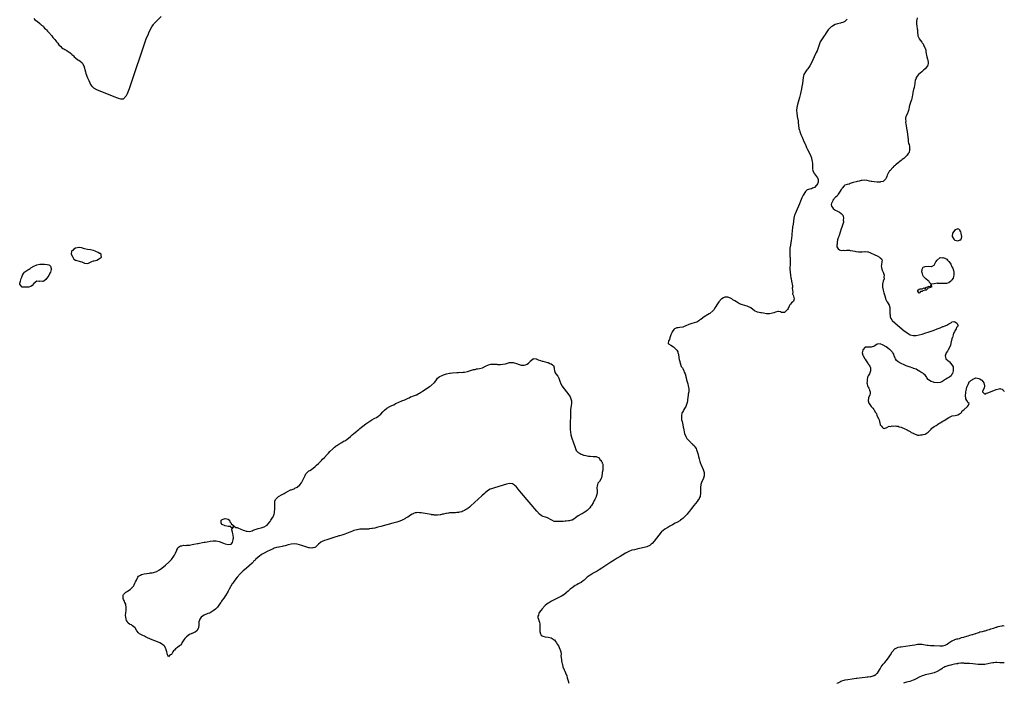
# Model space of a CAD drawing. Units: inches. Extents: x 2622000 to 2625000, y 1500000 to 1503000.
# Drawn here: x 2624342 to 2625000, y 1500000 to 1500444 of the extents above; entities that cross this region are included whole.
import ezdxf

# ---------------------------------------------------------------- set-up
doc = ezdxf.new("R2010")
doc.units = ezdxf.units.IN
doc.header["$MEASUREMENT"] = 0
doc.layers.add('LD26221500_10ft', color=110, linetype='Continuous')

msp = doc.modelspace()

# ---------------------------------------------------------------- linework, layer by layer
at = {"layer": 'LD26221500_10ft'}
for points, elevation in [([(2624351, 1500444.54), (2624351.67, 1500443.67), (2624352.9, 1500443), (2624353.26, 1500442.74), (2624355, 1500441.3), (2624355.32, 1500441), (2624356.07, 1500440.07), (2624357, 1500439.56), (2624357.24, 1500439.24), (2624357.52, 1500439), (2624358.16, 1500438.16), (2624359, 1500437.52), (2624359.44, 1500437), (2624360.1, 1500436.1), (2624361, 1500435.27), (2624363, 1500432.9), (2624363.82, 1500431.82), (2624365, 1500430.46), (2624365.64, 1500429.64), (2624366.16, 1500429), (2624366.52, 1500428.52), (2624367, 1500427.99), (2624367.79, 1500427), (2624369, 1500425.79), (2624369.82, 1500425), (2624370.46, 1500424.46), (2624371, 1500424.2), (2624371.72, 1500423.72), (2624373, 1500423.12), (2624374.3, 1500422.3), (2624375, 1500421.92), (2624376.14, 1500421), (2624376.51, 1500420.51), (2624377, 1500420.07), (2624377.49, 1500419.49), (2624378.04, 1500419), (2624379, 1500418.09), (2624380.51, 1500417), (2624380.77, 1500416.77), (2624381, 1500416.64), (2624381.96, 1500415.96), (2624383, 1500415.16), (2624383.1, 1500415.1), (2624383.2, 1500415), (2624383.45, 1500414.55), (2624384.42, 1500413), (2624385.5, 1500409), (2624385.85, 1500407.85), (2624386.92, 1500404.92), (2624387.49, 1500403.49), (2624387.71, 1500403), (2624388.38, 1500401.62), (2624388.76, 1500400.76), (2624389, 1500400.37), (2624389.58, 1500399.58), (2624390.18, 1500399), (2624390.57, 1500398.57), (2624391, 1500398.23), (2624393, 1500397.17), (2624404.49, 1500392.49), (2624407, 1500391.48), (2624407.38, 1500391.38), (2624409, 1500390.84), (2624411, 1500390.94), (2624413, 1500393.03), (2624413.62, 1500394.38), (2624415, 1500397.74), (2624416.79, 1500403), (2624424.78, 1500427), (2624425.46, 1500429), (2624426.22, 1500431), (2624427.67, 1500434.33), (2624427.93, 1500435), (2624428.74, 1500437), (2624429.82, 1500439), (2624431, 1500440.56), (2624431.35, 1500441), (2624432.14, 1500441.86), (2624433.24, 1500443), (2624436.15, 1500445.85)], 7870), ([(2624941.82, 1500445), (2624941.42, 1500443.42), (2624941.35, 1500443), (2624941.35, 1500442.65), (2624941.31, 1500441), (2624941.53, 1500439.53), (2624941.76, 1500437.76), (2624941.84, 1500437), (2624941.94, 1500435.94), (2624941.98, 1500435), (2624942.1, 1500433.9), (2624942.26, 1500433), (2624942.5, 1500432.5), (2624943, 1500431.26), (2624943.12, 1500431), (2624944.78, 1500428.78), (2624945, 1500428.38), (2624945.63, 1500427.63), (2624946.01, 1500427), (2624946.92, 1500425), (2624947, 1500424.7), (2624947.42, 1500423.42), (2624947.5, 1500423), (2624947.56, 1500422.44), (2624947.83, 1500421), (2624948.07, 1500420.07), (2624948.22, 1500419), (2624948.7, 1500417.3), (2624948.79, 1500417), (2624949.17, 1500415), (2624948.81, 1500413.19), (2624948.74, 1500413), (2624947.1, 1500411), (2624947, 1500410.9), (2624945.95, 1500410.05), (2624945, 1500409.19), (2624944.75, 1500409), (2624942.67, 1500407), (2624941.09, 1500405), (2624941, 1500404.77), (2624940.45, 1500403), (2624940.2, 1500401.8), (2624940.11, 1500401), (2624939.63, 1500398.37), (2624939.31, 1500397), (2624938.93, 1500395), (2624938.69, 1500393.31), (2624938.49, 1500392.49), (2624938.16, 1500391), (2624937.89, 1500390.11), (2624937.46, 1500389), (2624936.78, 1500387), (2624936.47, 1500385.53), (2624936.32, 1500385), (2624936.1, 1500384.1), (2624935.91, 1500383), (2624935.71, 1500382.29), (2624935, 1500380.61), (2624934.25, 1500379), (2624933.98, 1500378.02), (2624933.89, 1500377), (2624934.04, 1500376.04), (2624934.02, 1500375), (2624934.17, 1500374.17), (2624934.28, 1500373), (2624934.59, 1500371), (2624934.96, 1500369.04), (2624935.31, 1500367), (2624935.62, 1500363.62), (2624935.64, 1500363), (2624935.71, 1500362.29), (2624936.03, 1500361), (2624936.37, 1500360.37), (2624936.52, 1500359), (2624936.58, 1500357.42), (2624936.71, 1500357), (2624936.68, 1500356.68), (2624936.34, 1500355), (2624935.79, 1500354.21), (2624935, 1500353.22), (2624934.91, 1500353.09), (2624934.88, 1500353), (2624932.76, 1500351), (2624931.78, 1500350.22), (2624931, 1500349.53), (2624930.21, 1500349), (2624929, 1500347.98), (2624927.63, 1500347), (2624927.28, 1500346.72), (2624927, 1500346.36), (2624926.13, 1500345.87), (2624925.53, 1500345), (2624923.67, 1500343), (2624923.33, 1500342.67), (2624923, 1500342), (2624922.48, 1500341.52), (2624921.76, 1500339.76), (2624921.37, 1500339), (2624921, 1500337.8), (2624920.67, 1500337.33), (2624920.4, 1500337), (2624919, 1500335.53), (2624917.24, 1500335.24), (2624917, 1500335.19), (2624915, 1500335.22), (2624913, 1500335.33), (2624911.51, 1500335.51), (2624911, 1500335.58), (2624909.81, 1500335.81), (2624908.18, 1500336.18), (2624906.4, 1500336.4), (2624905, 1500336.21), (2624904.19, 1500336.19), (2624903, 1500335.83), (2624901.66, 1500335.66), (2624901, 1500335.43), (2624899.03, 1500335), (2624897.65, 1500334.35), (2624897, 1500334.24), (2624896.14, 1500333.86), (2624895, 1500333.62), (2624893.43, 1500333), (2624893, 1500332.71), (2624891.55, 1500331), (2624891.39, 1500330.61), (2624891, 1500330.26), (2624890.34, 1500329), (2624888.83, 1500327), (2624888.26, 1500325.74), (2624887.09, 1500325), (2624885.37, 1500323), (2624885.32, 1500322.68), (2624885, 1500322.28), (2624884.71, 1500321.29), (2624884.41, 1500321), (2624884.24, 1500320.24), (2624884.5, 1500319), (2624885, 1500318.17), (2624885.56, 1500317.57), (2624886.69, 1500316.68), (2624887, 1500316.47), (2624887.93, 1500315.93), (2624889.71, 1500315), (2624891, 1500314.16), (2624891.92, 1500313), (2624892.29, 1500312.29), (2624892.53, 1500311), (2624892.33, 1500309.67), (2624892.43, 1500309), (2624892.38, 1500308.38), (2624892, 1500307), (2624891.73, 1500306.27), (2624891.41, 1500305), (2624891, 1500303.86), (2624890.3, 1500301.7), (2624889.52, 1500299.52), (2624889.36, 1500299), (2624889.3, 1500298.7), (2624889, 1500297.94), (2624888.51, 1500296.51), (2624888.16, 1500295), (2624888.24, 1500293.76), (2624887.97, 1500293), (2624887.92, 1500291.92), (2624889, 1500290.52), (2624889.77, 1500289.77), (2624891, 1500289.53), (2624892.46, 1500289.54), (2624893, 1500289.42), (2624894.41, 1500289.59), (2624895, 1500289.55), (2624896.42, 1500289.58), (2624897, 1500289.51), (2624898.74, 1500289.26), (2624899.93, 1500289), (2624900.78, 1500288.78), (2624901, 1500288.74), (2624902.55, 1500288.55), (2624903, 1500288.42), (2624904.57, 1500288.57), (2624905, 1500288.47), (2624906.75, 1500288.75), (2624907, 1500288.71), (2624908.61, 1500288.61), (2624909, 1500288.5), (2624910.11, 1500288.11), (2624911, 1500287.72), (2624911.49, 1500287.49), (2624912.45, 1500287), (2624913, 1500286.77), (2624913.47, 1500286.53), (2624915, 1500285.82), (2624916.53, 1500285), (2624916.79, 1500284.79), (2624917, 1500284.54), (2624917.78, 1500283.78), (2624918.28, 1500283), (2624918, 1500282), (2624917.93, 1500279.93), (2624917.71, 1500279), (2624917.98, 1500277.98), (2624918.18, 1500277), (2624918.34, 1500276.34), (2624919.06, 1500274.94), (2624919.67, 1500273), (2624919.51, 1500271.51), (2624919.71, 1500271), (2624919.63, 1500270.37), (2624918.91, 1500269), (2624918.9, 1500268.9), (2624918.44, 1500267), (2624918.51, 1500265.49), (2624918.59, 1500265), (2624919.02, 1500263), (2624919.48, 1500261), (2624920.02, 1500259), (2624920.48, 1500257.52), (2624920.63, 1500257), (2624920.73, 1500256.73), (2624921.4, 1500255.4), (2624921.64, 1500255), (2624922.96, 1500252.96), (2624923.37, 1500251.37), (2624923.38, 1500251), (2624923.36, 1500250.64), (2624923.47, 1500249), (2624923.48, 1500247), (2624923.6, 1500246.4), (2624923.7, 1500245), (2624924.02, 1500244.02), (2624924.69, 1500243), (2624925, 1500242.65), (2624926.74, 1500241), (2624927, 1500240.78), (2624933, 1500235.81), (2624933.45, 1500235.45), (2624935, 1500234.27), (2624937, 1500233.08), (2624939, 1500232.51), (2624941, 1500232.49), (2624943, 1500232.92), (2624945, 1500233.55), (2624947.6, 1500234.4), (2624949, 1500234.89), (2624953, 1500236.23), (2624955.13, 1500237), (2624956.48, 1500237.52), (2624957, 1500237.74), (2624959, 1500238.52), (2624959.37, 1500238.63), (2624960.45, 1500239), (2624961, 1500239.22), (2624961.57, 1500239.57), (2624963, 1500240.31), (2624964.18, 1500241), (2624964.62, 1500241.38), (2624965, 1500241.73), (2624966.14, 1500241.86), (2624967, 1500241.73), (2624968.04, 1500241), (2624968.55, 1500240.55), (2624969, 1500239.56), (2624969.09, 1500239.09), (2624969.08, 1500239), (2624969, 1500238.8), (2624968, 1500238), (2624967.87, 1500237), (2624967, 1500235.73), (2624966.6, 1500235), (2624965.94, 1500234.06), (2624965.81, 1500233), (2624965.34, 1500231.34), (2624965.21, 1500231), (2624965, 1500230.31), (2624964.67, 1500229.33), (2624964.64, 1500229), (2624964.55, 1500228.55), (2624963.96, 1500226.04), (2624963.6, 1500225), (2624962.49, 1500223), (2624961.93, 1500222.07), (2624961.23, 1500221), (2624961, 1500220.38), (2624960.42, 1500219), (2624960.91, 1500217.09), (2624960.91, 1500217), (2624960.95, 1500216.95), (2624961, 1500216.94), (2624962.03, 1500216.03), (2624963.18, 1500215.18), (2624963.3, 1500215), (2624965, 1500213), (2624965.7, 1500211.69), (2624965.81, 1500211), (2624965.81, 1500210.19), (2624965.88, 1500209), (2624965.26, 1500207.26), (2624965.21, 1500207), (2624965, 1500206.7), (2624964.41, 1500205.59), (2624963.53, 1500205), (2624963, 1500204.58), (2624962.09, 1500204.09), (2624961, 1500203.4), (2624960.1, 1500203), (2624959.53, 1500202.47), (2624959, 1500202.07), (2624958.31, 1500201.69), (2624957, 1500201.12), (2624955, 1500200.94), (2624953, 1500201.21), (2624952.63, 1500201.37), (2624951, 1500201.88), (2624949.3, 1500203), (2624949.14, 1500203.14), (2624948.28, 1500204.28), (2624947.88, 1500205), (2624947, 1500205.98), (2624945.95, 1500207), (2624945.42, 1500207.42), (2624945, 1500207.6), (2624944.15, 1500208.15), (2624942.88, 1500208.88), (2624942.69, 1500209), (2624941, 1500210.02), (2624939.38, 1500210.62), (2624939, 1500210.78), (2624938.29, 1500211), (2624937.33, 1500211.33), (2624937, 1500211.41), (2624935.8, 1500211.8), (2624935, 1500212.11), (2624934.29, 1500212.29), (2624933, 1500212.99), (2624931, 1500213.87), (2624929, 1500214.98), (2624927.86, 1500215.86), (2624927.17, 1500217), (2624927, 1500217.38), (2624926.35, 1500219), (2624926.02, 1500220.02), (2624925.5, 1500221), (2624925.31, 1500221.31), (2624925, 1500221.6), (2624923.63, 1500223), (2624923.29, 1500223.29), (2624923, 1500223.48), (2624920.89, 1500225), (2624919, 1500226.15), (2624917, 1500227.02), (2624915.18, 1500226.82), (2624915, 1500226.79), (2624913.98, 1500226.02), (2624913, 1500225.51), (2624912.69, 1500225.31), (2624911.69, 1500225), (2624911, 1500224.76), (2624910.75, 1500224.75), (2624909, 1500224.85), (2624908.8, 1500224.8), (2624907, 1500224.8), (2624905.33, 1500223), (2624905.3, 1500222.7), (2624904.99, 1500220.99), (2624905.48, 1500219.48), (2624905.68, 1500219), (2624906.8, 1500217), (2624907, 1500216.68), (2624907.68, 1500215.68), (2624909, 1500213.57), (2624909.27, 1500213.27), (2624909.45, 1500213), (2624910.01, 1500212.01), (2624910.45, 1500211), (2624910.53, 1500209), (2624910.19, 1500208.19), (2624909.74, 1500207), (2624909, 1500205.63), (2624908.73, 1500205), (2624908.61, 1500204.61), (2624908.18, 1500203), (2624908.22, 1500201.78), (2624908.12, 1500201), (2624908.21, 1500200.21), (2624908.6, 1500199), (2624909, 1500198.06), (2624909.37, 1500197.37), (2624909.59, 1500197), (2624909.92, 1500195.92), (2624910.27, 1500195), (2624910.22, 1500193.78), (2624910.06, 1500193), (2624909.2, 1500191), (2624908.98, 1500188.98), (2624909.42, 1500187.42), (2624909.64, 1500187), (2624911, 1500185.18), (2624912.05, 1500184.05), (2624912.8, 1500183), (2624913, 1500182.66), (2624913.87, 1500181), (2624914.42, 1500180.42), (2624914.82, 1500179), (2624915.84, 1500177), (2624916.28, 1500176.28), (2624916.6, 1500175), (2624916.95, 1500173.05), (2624917, 1500172.87), (2624917.94, 1500171.94), (2624918.45, 1500171), (2624919, 1500170.53), (2624919.66, 1500170.34), (2624921, 1500170.84), (2624921.09, 1500170.91), (2624921.39, 1500171), (2624923, 1500171.99), (2624923.81, 1500171.81), (2624925, 1500172.13), (2624926.04, 1500172.04), (2624927, 1500172.14), (2624927.97, 1500171.97), (2624929, 1500171.86), (2624929.61, 1500171.61), (2624931, 1500171.22), (2624931.49, 1500171), (2624933, 1500170.41), (2624935, 1500169.46), (2624935.81, 1500169), (2624937, 1500168.39), (2624937.82, 1500167.82), (2624939, 1500167.2), (2624939.33, 1500167), (2624941, 1500166.28), (2624941.99, 1500165.99), (2624943, 1500165.92), (2624943.87, 1500166.13), (2624945, 1500166.11), (2624945.63, 1500166.37), (2624947, 1500166.67), (2624947.71, 1500167), (2624949, 1500167.93), (2624950.19, 1500169), (2624951, 1500170), (2624951.47, 1500170.53), (2624952.23, 1500171), (2624953, 1500171.65), (2624954.43, 1500172.43), (2624955, 1500172.77), (2624955.35, 1500173), (2624956.28, 1500173.72), (2624957, 1500174.09), (2624959, 1500175.34), (2624959.79, 1500175.79), (2624961, 1500176.51), (2624961.88, 1500177), (2624963, 1500177.82), (2624963.76, 1500178.24), (2624965.22, 1500178.78), (2624967.1, 1500179), (2624969, 1500179.52), (2624970.1, 1500180.1), (2624971, 1500180.67), (2624971.41, 1500181), (2624971.83, 1500182.17), (2624973, 1500182.91), (2624973.07, 1500183), (2624975.37, 1500185), (2624976, 1500186), (2624976.6, 1500187), (2624975.67, 1500187.67), (2624975.1, 1500189), (2624975, 1500189.09), (2624974.18, 1500190.18), (2624974.24, 1500191), (2624973.97, 1500191.97), (2624974.08, 1500193), (2624974.24, 1500193.76), (2624974.3, 1500195), (2624974.67, 1500196.67), (2624974.72, 1500197), (2624975, 1500197.94), (2624975.22, 1500198.78), (2624975.33, 1500199), (2624975.86, 1500199.86), (2624976.36, 1500201), (2624976.5, 1500201.5), (2624977, 1500201.91), (2624977.51, 1500202.49), (2624978.58, 1500203), (2624979, 1500203.44), (2624979.63, 1500203.63), (2624981, 1500204.28), (2624981.97, 1500203.97), (2624983, 1500203.93), (2624983.57, 1500203.58), (2624984.59, 1500203), (2624985, 1500202.73), (2624986.36, 1500201), (2624986.72, 1500199), (2624986.58, 1500197.42), (2624985.37, 1500195.37), (2624985.44, 1500195), (2624987, 1500193.44), (2624987.93, 1500194.07), (2624989, 1500194.22), (2624993, 1500195.85), (2624994.47, 1500196.47), (2624996.59, 1500197), (2624996.93, 1500197.07), (2624997, 1500197.1), (2624997.09, 1500197.09), (2624997.45, 1500197), (2624998.63, 1500196.63), (2624999, 1500196.34), (2624999.63, 1500195.63), (2625000, 1500195.04)], 7860), ([(2624895, 1500444.19), (2624893.77, 1500443), (2624893.36, 1500442.64), (2624893, 1500442.39), (2624892.03, 1500441.97), (2624891, 1500441.55), (2624890.53, 1500441.47), (2624888.51, 1500441), (2624887, 1500440.49), (2624885, 1500439.48), (2624884.18, 1500439), (2624882.27, 1500437), (2624880.97, 1500435), (2624880.13, 1500433.87), (2624879.53, 1500433), (2624879, 1500432.28), (2624878.14, 1500431), (2624876.96, 1500429), (2624876.13, 1500427), (2624875.48, 1500425), (2624874.77, 1500423), (2624874.24, 1500421.76), (2624872.93, 1500419), (2624872.05, 1500417), (2624871.14, 1500415), (2624870.05, 1500413), (2624869, 1500411.54), (2624868.59, 1500411), (2624867.86, 1500410.14), (2624867, 1500408.99), (2624866.03, 1500407), (2624865.75, 1500406.25), (2624865.52, 1500405), (2624865.04, 1500401), (2624864.68, 1500399), (2624864.39, 1500397.61), (2624863.64, 1500394.36), (2624863, 1500391.75), (2624861.68, 1500387), (2624861.24, 1500385), (2624861.08, 1500383), (2624861.2, 1500381.2), (2624861.2, 1500381), (2624861.44, 1500379.44), (2624861.49, 1500379), (2624862.04, 1500376.04), (2624862.21, 1500375), (2624862.43, 1500373), (2624862.67, 1500371), (2624863, 1500369.83), (2624863.2, 1500369), (2624863.97, 1500367), (2624864.79, 1500365.21), (2624865.52, 1500363.52), (2624865.78, 1500363), (2624866.65, 1500361), (2624866.76, 1500360.76), (2624867.45, 1500359), (2624867.82, 1500358.19), (2624868.35, 1500357), (2624869.41, 1500355), (2624870.41, 1500353), (2624870.59, 1500352.59), (2624871, 1500351.44), (2624871.1, 1500351.1), (2624871.13, 1500350.87), (2624871.47, 1500349), (2624871.62, 1500347.62), (2624871.62, 1500347), (2624871.68, 1500345), (2624871.76, 1500343.76), (2624871.92, 1500343), (2624872.7, 1500341.3), (2624872.81, 1500341), (2624872.89, 1500340.89), (2624873, 1500340.77), (2624873.8, 1500339.8), (2624874.33, 1500339), (2624875, 1500337.94), (2624875.47, 1500337), (2624875.58, 1500335.58), (2624875.49, 1500335), (2624875.3, 1500334.7), (2624875, 1500333.98), (2624874.62, 1500333.38), (2624874.44, 1500333), (2624873, 1500331.63), (2624871.67, 1500331), (2624871, 1500330.75), (2624870.63, 1500330.63), (2624869, 1500330.28), (2624868.06, 1500329.94), (2624867, 1500328.91), (2624865.48, 1500326.52), (2624865, 1500325.47), (2624864.83, 1500325.17), (2624864.63, 1500324.63), (2624863.63, 1500322.37), (2624863, 1500320.73), (2624862.29, 1500319), (2624861.5, 1500317), (2624860.06, 1500313.94), (2624859.7, 1500313), (2624859.23, 1500311), (2624859.07, 1500309), (2624858.81, 1500307), (2624858.39, 1500305), (2624858.26, 1500304.26), (2624858.11, 1500303), (2624858.11, 1500301.89), (2624857.98, 1500301), (2624857.83, 1500299.83), (2624857.82, 1500299), (2624857.78, 1500298.22), (2624857.37, 1500295.37), (2624857.33, 1500295), (2624856.97, 1500293.03), (2624856.63, 1500291), (2624856.47, 1500289.53), (2624856.5, 1500289), (2624856.55, 1500288.55), (2624856.55, 1500287), (2624856.64, 1500285.36), (2624856.7, 1500284.7), (2624856.8, 1500283), (2624856.84, 1500281), (2624856.68, 1500277), (2624856.75, 1500275), (2624856.96, 1500272.96), (2624857.21, 1500271.21), (2624857.26, 1500271), (2624857.39, 1500270.61), (2624857.73, 1500269), (2624857.88, 1500267.88), (2624858.16, 1500267), (2624858.27, 1500265.73), (2624858.27, 1500265), (2624858.2, 1500264.2), (2624858.27, 1500263), (2624858.55, 1500261.45), (2624858.42, 1500260.42), (2624859, 1500259.13), (2624859.02, 1500259.02), (2624859.12, 1500258.88), (2624859.57, 1500257), (2624859, 1500255.59), (2624858.53, 1500255), (2624857.65, 1500254.35), (2624857, 1500253.58), (2624856.74, 1500253.26), (2624856.58, 1500253), (2624856.18, 1500252.18), (2624855.37, 1500250.63), (2624855, 1500249.98), (2624854.53, 1500249.47), (2624853, 1500248.04), (2624851.9, 1500247.9), (2624851, 1500247.89), (2624850.36, 1500248.36), (2624849, 1500248.53), (2624848.61, 1500248.61), (2624847, 1500248.1), (2624845.77, 1500247.77), (2624845, 1500247.42), (2624843.01, 1500246.99), (2624841, 1500247.05), (2624839, 1500247.42), (2624837.69, 1500247.69), (2624837, 1500247.78), (2624836.02, 1500248.02), (2624835, 1500248.19), (2624833, 1500249.08), (2624830.4, 1500251), (2624829.55, 1500251.55), (2624829, 1500251.8), (2624828.12, 1500252.12), (2624826.54, 1500252.54), (2624825, 1500253), (2624823, 1500253.8), (2624822.21, 1500254.21), (2624821.01, 1500255), (2624819.75, 1500255.75), (2624819, 1500256.24), (2624818.5, 1500256.5), (2624817.84, 1500257), (2624817, 1500257.52), (2624815, 1500258.28), (2624813.76, 1500258.24), (2624813, 1500258.17), (2624812.21, 1500257.79), (2624811, 1500257.1), (2624810.87, 1500257), (2624809.06, 1500255), (2624808.27, 1500253.73), (2624807.69, 1500253), (2624807, 1500251.89), (2624806.5, 1500251), (2624805.94, 1500250.06), (2624805.11, 1500249), (2624803, 1500247.33), (2624802.52, 1500247), (2624801.58, 1500246.42), (2624801, 1500246.13), (2624800.35, 1500245.65), (2624799.19, 1500245), (2624798.48, 1500244.48), (2624797, 1500243.34), (2624796.4, 1500243), (2624795.7, 1500242.3), (2624794.42, 1500241.58), (2624792.69, 1500241), (2624791, 1500240.54), (2624790.31, 1500240.31), (2624789, 1500239.85), (2624787, 1500238.96), (2624785.53, 1500238.47), (2624785, 1500238.26), (2624783, 1500237.94), (2624781.81, 1500237.81), (2624781, 1500237.7), (2624779.47, 1500237), (2624779, 1500236.63), (2624777.87, 1500235), (2624777.69, 1500234.31), (2624777.01, 1500233), (2624776.24, 1500231), (2624776.15, 1500229.85), (2624775.38, 1500229), (2624775.3, 1500227.3), (2624775.51, 1500227), (2624777, 1500226.1), (2624778.69, 1500225), (2624779, 1500224.87), (2624779.95, 1500223.95), (2624781, 1500222.85), (2624781.64, 1500221.64), (2624781.76, 1500221), (2624782.09, 1500220.09), (2624782.44, 1500217.56), (2624782.63, 1500216.63), (2624783, 1500215.17), (2624783.03, 1500215), (2624783.96, 1500211.96), (2624784.69, 1500211), (2624785, 1500210.49), (2624785.68, 1500209), (2624785.96, 1500207.96), (2624786.47, 1500207), (2624787, 1500205.34), (2624787.09, 1500205), (2624787.37, 1500203.37), (2624787.52, 1500203), (2624787.77, 1500202.23), (2624788.09, 1500201), (2624788.31, 1500200.31), (2624788.64, 1500199), (2624788.99, 1500196.99), (2624788.98, 1500195), (2624788.69, 1500193.31), (2624788.65, 1500193), (2624788.33, 1500191), (2624788.22, 1500189.78), (2624788.1, 1500189), (2624787.88, 1500187.88), (2624787.74, 1500187), (2624787.55, 1500186.45), (2624786.94, 1500185), (2624785.7, 1500183), (2624785.5, 1500182.5), (2624784.72, 1500181.28), (2624784.56, 1500181), (2624784.36, 1500180.36), (2624784.03, 1500179), (2624784.15, 1500177.85), (2624784.1, 1500177), (2624784.2, 1500176.2), (2624784.51, 1500175), (2624785, 1500172.79), (2624785.35, 1500171.35), (2624785.42, 1500170.58), (2624786.14, 1500167), (2624786.95, 1500164.95), (2624787.7, 1500163.7), (2624788.37, 1500163), (2624789, 1500162.27), (2624790.44, 1500161), (2624790.68, 1500160.68), (2624791, 1500160.43), (2624791.65, 1500159.65), (2624792.5, 1500159), (2624793, 1500158.22), (2624793.87, 1500157), (2624794.07, 1500156.07), (2624794.63, 1500155), (2624795, 1500153.57), (2624795.59, 1500151.59), (2624795.93, 1500150.07), (2624796.35, 1500148.35), (2624796.8, 1500147), (2624797, 1500146.55), (2624798.72, 1500143), (2624799.3, 1500141), (2624799.31, 1500139.31), (2624799.34, 1500139), (2624799.28, 1500138.72), (2624798.8, 1500137.2), (2624798.73, 1500137), (2624797.71, 1500135), (2624796.99, 1500133.01), (2624796.86, 1500131), (2624796.91, 1500129), (2624796.93, 1500127), (2624796.7, 1500125.3), (2624796.6, 1500125), (2624796.14, 1500124.14), (2624795.61, 1500123), (2624795.37, 1500122.63), (2624794.5, 1500121.5), (2624792.44, 1500119), (2624790.88, 1500117), (2624789.38, 1500115), (2624788.32, 1500113.68), (2624787.83, 1500113), (2624785.97, 1500111), (2624785, 1500110.19), (2624784.3, 1500109.7), (2624783.41, 1500109), (2624783, 1500108.74), (2624781, 1500107.63), (2624779.92, 1500107), (2624778.01, 1500105.99), (2624776.35, 1500105), (2624775, 1500104.25), (2624773, 1500103.05), (2624771.83, 1500102.17), (2624770.8, 1500101.2), (2624770.62, 1500101), (2624769, 1500099.06), (2624767.41, 1500097), (2624765.81, 1500095), (2624764.47, 1500093.53), (2624763.93, 1500093), (2624763, 1500092.23), (2624761.44, 1500091.44), (2624761, 1500091.18), (2624759.27, 1500090.73), (2624755.95, 1500090.05), (2624755, 1500089.83), (2624754.3, 1500089.7), (2624752.65, 1500089.35), (2624751.22, 1500089), (2624751, 1500088.94), (2624749, 1500088.18), (2624746.74, 1500087), (2624743, 1500084.85), (2624741, 1500083.68), (2624739, 1500082.44), (2624736.92, 1500081.08), (2624730.92, 1500077), (2624729, 1500075.79), (2624727.67, 1500075), (2624724.66, 1500073.34), (2624724.08, 1500073), (2624723, 1500072.33), (2624721.12, 1500071), (2624719, 1500068.91), (2624718.7, 1500068.7), (2624717, 1500067.45), (2624715.37, 1500066.63), (2624715, 1500066.51), (2624714.07, 1500065.93), (2624713, 1500065.4), (2624711, 1500063.94), (2624709.75, 1500063), (2624708.32, 1500061.68), (2624707.54, 1500061), (2624707, 1500060.41), (2624705.18, 1500059), (2624705.09, 1500058.91), (2624703.84, 1500058.16), (2624702.48, 1500057.52), (2624701.24, 1500057), (2624699, 1500055.88), (2624697.08, 1500055), (2624695.87, 1500054.13), (2624695, 1500053.64), (2624694.12, 1500053), (2624693, 1500051.94), (2624691.95, 1500051), (2624691.63, 1500050.37), (2624691, 1500049.79), (2624690.24, 1500049), (2624689, 1500047.25), (2624688.77, 1500047), (2624688.48, 1500045.52), (2624688.04, 1500045), (2624688.11, 1500044.11), (2624688.45, 1500043), (2624689, 1500041.42), (2624689.13, 1500041), (2624689.34, 1500039.34), (2624689.35, 1500039), (2624689.32, 1500038.68), (2624689.3, 1500035), (2624689.44, 1500034.56), (2624689.75, 1500033), (2624690.22, 1500032.22), (2624691, 1500031.75), (2624691.44, 1500031.44), (2624693.02, 1500031.02), (2624695, 1500030.83), (2624697, 1500030.35), (2624699, 1500029.08), (2624699.09, 1500029), (2624699.87, 1500027.87), (2624700.53, 1500027), (2624701, 1500026.13), (2624701.78, 1500025), (2624702.87, 1500022.87), (2624703, 1500022.41), (2624703.36, 1500021), (2624703.58, 1500019.58), (2624703.51, 1500018.49), (2624703.7, 1500017), (2624703.92, 1500015.92), (2624703.98, 1500015), (2624704.16, 1500013.84), (2624704.35, 1500013), (2624704.52, 1500012.52), (2624704.86, 1500011), (2624705.65, 1500009), (2624706.11, 1500008.11), (2624706.6, 1500007), (2624707.4, 1500005), (2624707.76, 1500003.76), (2624707.97, 1500003), (2624708.3, 1500001.7), (2624708.5, 1500001), (2624708.65, 1500000.65), (2624708.87, 1500000)], 7870), ([(2624888.01, 1500000), (2624889, 1500000.42), (2624890.16, 1500001), (2624890.67, 1500001.33), (2624891, 1500001.47), (2624892.08, 1500001.92), (2624893, 1500002.18), (2624893.67, 1500002.33), (2624895.39, 1500002.61), (2624898.22, 1500003), (2624901, 1500003.42), (2624901.48, 1500003.48), (2624905, 1500003.98), (2624907, 1500004.21), (2624908.31, 1500004.31), (2624909, 1500004.31), (2624910.51, 1500004.51), (2624911, 1500004.51), (2624912.4, 1500005), (2624912.83, 1500005.17), (2624913, 1500005.25), (2624914.07, 1500005.93), (2624915, 1500006.68), (2624915.16, 1500006.84), (2624915.79, 1500007.79), (2624916.62, 1500009), (2624917, 1500009.58), (2624917.46, 1500010.54), (2624917.73, 1500011), (2624919, 1500012.79), (2624920, 1500014), (2624921.02, 1500015), (2624922.66, 1500017), (2624923.55, 1500018.45), (2624923.92, 1500019), (2624925, 1500020.94), (2624926.77, 1500023), (2624927, 1500023.21), (2624927.33, 1500023.33), (2624929, 1500024.07), (2624930.3, 1500024.3), (2624931, 1500024.45), (2624936.75, 1500025.25), (2624938.49, 1500025.51), (2624940.19, 1500025.81), (2624941, 1500025.99), (2624941.9, 1500026.1), (2624943, 1500026.27), (2624943.76, 1500026.24), (2624945, 1500026.15), (2624946, 1500026), (2624947, 1500025.79), (2624948.41, 1500025.59), (2624949, 1500025.47), (2624950.65, 1500025.35), (2624951, 1500025.3), (2624952.75, 1500025.25), (2624953, 1500025.23), (2624956.87, 1500025.13), (2624958.86, 1500025.14), (2624959, 1500025.16), (2624960.51, 1500025.49), (2624961, 1500025.68), (2624961.74, 1500026.26), (2624962.93, 1500027), (2624965, 1500028.5), (2624966.6, 1500029), (2624967, 1500029.2), (2624968.3, 1500029.7), (2624969, 1500029.83), (2624970.07, 1500030.07), (2624971, 1500030.37), (2624971.45, 1500030.55), (2624973, 1500030.87), (2624973.49, 1500031), (2624975, 1500031.57), (2624975.74, 1500031.74), (2624977, 1500032.2), (2624978.58, 1500032.58), (2624979, 1500032.72), (2624980.07, 1500033), (2624980.71, 1500033.29), (2624981, 1500033.35), (2624982.15, 1500033.85), (2624983, 1500034.02), (2624983.69, 1500034.31), (2624985, 1500034.57), (2624985.31, 1500034.69), (2624986.72, 1500035), (2624987, 1500035.1), (2624987.14, 1500035.14), (2624989, 1500035.83), (2624990.08, 1500036.08), (2624991, 1500036.4), (2624992.86, 1500036.86), (2624993.35, 1500037), (2624994.49, 1500037.51), (2624995, 1500037.62), (2624995.98, 1500038.02), (2624997, 1500038.23), (2624998.47, 1500038.47), (2624999, 1500038.58), (2625000, 1500038.53)], 7860), ([(2625000, 1500013.64), (2624999.67, 1500013.67), (2624997, 1500013.8), (2624995, 1500013.84), (2624994.19, 1500013.81), (2624993, 1500013.74), (2624992.36, 1500013.64), (2624991, 1500013.41), (2624989, 1500012.93), (2624987, 1500012.57), (2624986.57, 1500012.57), (2624985, 1500012.49), (2624982.63, 1500012.63), (2624980.81, 1500012.81), (2624979, 1500013), (2624976.8, 1500013.2), (2624975, 1500013.31), (2624973.35, 1500013.35), (2624973, 1500013.39), (2624972.59, 1500013.42), (2624971, 1500013.37), (2624969, 1500013.18), (2624968.87, 1500013.13), (2624968.05, 1500013), (2624966.77, 1500012.77), (2624965, 1500012.32), (2624964.19, 1500012.19), (2624963, 1500011.85), (2624961.49, 1500011.49), (2624961, 1500011.32), (2624960.25, 1500011), (2624959.48, 1500010.52), (2624959, 1500010.31), (2624958.28, 1500009.72), (2624957, 1500008.95), (2624955, 1500007.79), (2624953, 1500007.09), (2624950.42, 1500006.42), (2624948.11, 1500005.89), (2624947, 1500005.57), (2624946.53, 1500005.47), (2624945.17, 1500005), (2624943, 1500004.02), (2624941.02, 1500003.02), (2624939.61, 1500002.39), (2624939, 1500002.07), (2624936.74, 1500001.26), (2624934.68, 1500000.68), (2624932.57, 1500000)], 7850)]:
    msp.add_lwpolyline(points, dxfattribs=dict(at, elevation=elevation))
for points, elevation in [([(2624969.64, 1500303.64), (2624969, 1500303.92), (2624967.31, 1500303.31), (2624967, 1500303.18), (2624966.82, 1500303), (2624965.3, 1500301), (2624965.05, 1500299), (2624965.16, 1500298.84), (2624966.3, 1500297), (2624966.6, 1500296.6), (2624967, 1500296.44), (2624968.09, 1500296.09), (2624969, 1500295.85), (2624970.55, 1500296.55), (2624971, 1500296.64), (2624971.22, 1500297), (2624971.54, 1500298.46), (2624971.51, 1500299), (2624971.44, 1500299.44), (2624971.26, 1500301), (2624971, 1500301.86), (2624970.24, 1500303)], 7860), ([(2624379.03, 1500282.97), (2624381.92, 1500282.08), (2624383, 1500281.8), (2624384.98, 1500281.02), (2624387, 1500280.81), (2624387.56, 1500281), (2624388.54, 1500281.46), (2624389, 1500281.58), (2624389.89, 1500282.11), (2624391, 1500282.46), (2624391.39, 1500282.61), (2624393.06, 1500283), (2624395, 1500284.02), (2624396.35, 1500285), (2624395.97, 1500286.03), (2624395.93, 1500287), (2624395.38, 1500287.38), (2624395, 1500287.49), (2624394, 1500288), (2624393, 1500288.43), (2624392.06, 1500289), (2624391, 1500289.38), (2624389.74, 1500289.74), (2624389, 1500289.87), (2624387, 1500290.08), (2624385, 1500290.48), (2624383.58, 1500291), (2624383, 1500291.15), (2624381.36, 1500291.36), (2624381, 1500291.42), (2624379, 1500291.07), (2624378.82, 1500291), (2624377.71, 1500290.29), (2624377, 1500289.53), (2624376.68, 1500289.32), (2624376.26, 1500289), (2624376.03, 1500287), (2624377.02, 1500285), (2624377.73, 1500283.73), (2624378.94, 1500283)], 7880), ([(2624343, 1500265.03), (2624341.55, 1500267), (2624341.55, 1500267.55), (2624342.19, 1500269), (2624342.6, 1500270.6), (2624343, 1500271.64), (2624343.46, 1500273), (2624344.02, 1500273.98), (2624344.87, 1500275), (2624345, 1500275.1), (2624347, 1500276.51), (2624347.78, 1500277), (2624348.56, 1500277.44), (2624349, 1500277.73), (2624350.92, 1500278.92), (2624351.07, 1500279), (2624353, 1500279.85), (2624355, 1500280.2), (2624356.28, 1500280.28), (2624357, 1500280.25), (2624358.25, 1500280.25), (2624360.03, 1500280.03), (2624361, 1500279.75), (2624361.56, 1500279.56), (2624362.14, 1500279), (2624362.56, 1500277.44), (2624362.77, 1500277), (2624362.69, 1500276.69), (2624362.19, 1500275), (2624361.76, 1500274.24), (2624361, 1500272.72), (2624359.73, 1500271), (2624359.4, 1500270.6), (2624359, 1500270.01), (2624357.61, 1500269), (2624357, 1500268.76), (2624356.72, 1500268.72), (2624355, 1500268.81), (2624354.77, 1500268.77), (2624353, 1500268.83), (2624351, 1500267.31), (2624349.89, 1500266.11), (2624349, 1500265.45), (2624348.7, 1500265.3), (2624347.64, 1500265), (2624346.85, 1500264.85), (2624345, 1500264.87), (2624344.84, 1500264.84), (2624343.15, 1500265)], 7880), ([(2624963.78, 1500281), (2624964.25, 1500280.25), (2624965, 1500278.51), (2624965.5, 1500277.5), (2624965.99, 1500275.99), (2624966.23, 1500275), (2624966.33, 1500273.67), (2624966.33, 1500273), (2624965.93, 1500271.93), (2624965.8, 1500271), (2624965, 1500269.78), (2624964.73, 1500269.27), (2624964.34, 1500269), (2624963, 1500267.8), (2624961.44, 1500267.44), (2624961, 1500267.26), (2624959.26, 1500267.26), (2624959, 1500267.28), (2624957.31, 1500267.31), (2624957, 1500267.45), (2624955.33, 1500267.33), (2624955, 1500267.54), (2624953.07, 1500267.07), (2624953, 1500267.1), (2624951.02, 1500266.98), (2624951.25, 1500265), (2624951, 1500264.87), (2624950.61, 1500264.61), (2624949, 1500264.22), (2624947.67, 1500263), (2624947.12, 1500262.88), (2624947, 1500262.82), (2624945.47, 1500262.53), (2624945, 1500262.04), (2624943.91, 1500262.09), (2624943.28, 1500261), (2624943, 1500260.94), (2624942.75, 1500261), (2624942.15, 1500262.15), (2624942.11, 1500263), (2624943, 1500263.51), (2624943.71, 1500263.71), (2624945, 1500263.75), (2624946.36, 1500264.36), (2624947, 1500263.81), (2624948.07, 1500265), (2624948.78, 1500265.22), (2624949, 1500265.53), (2624950.76, 1500265.24), (2624950.98, 1500267), (2624950.03, 1500268.03), (2624949.65, 1500269), (2624949, 1500269.22), (2624947.47, 1500270.53), (2624947, 1500270.91), (2624945.99, 1500271.99), (2624945.49, 1500273), (2624945, 1500274.73), (2624944.89, 1500275), (2624945.04, 1500277), (2624945.68, 1500278.32), (2624947, 1500278.74), (2624947.18, 1500278.82), (2624949, 1500278.85), (2624951, 1500278.7), (2624951.24, 1500278.76), (2624951.76, 1500279), (2624953, 1500279.69), (2624953.77, 1500281), (2624954.12, 1500281.88), (2624955, 1500282.9), (2624955.03, 1500282.96), (2624957, 1500284.71), (2624958.62, 1500284.62), (2624959, 1500284.69), (2624960.24, 1500284.24), (2624961.6, 1500283.6), (2624962.1, 1500283), (2624963, 1500282.08)], 7860), ([(2624505, 1500086.99), (2624503.63, 1500086.37), (2624503, 1500085.86), (2624501.84, 1500085), (2624501, 1500084.32), (2624499.26, 1500082.74), (2624499, 1500082.4), (2624498.21, 1500081.79), (2624497.59, 1500081), (2624497, 1500080.32), (2624495.22, 1500078.78), (2624495, 1500078.5), (2624493.12, 1500077), (2624493, 1500076.87), (2624491, 1500075.26), (2624490.72, 1500075), (2624489.87, 1500074.13), (2624489, 1500073.29), (2624487, 1500070.88), (2624485.5, 1500069), (2624485, 1500068.36), (2624483.98, 1500067), (2624483.59, 1500066.41), (2624481.74, 1500063), (2624481.47, 1500062.53), (2624481, 1500061.6), (2624479.41, 1500059), (2624479.28, 1500058.72), (2624478.49, 1500057.51), (2624478.03, 1500057), (2624477, 1500055.55), (2624476.57, 1500055), (2624476.01, 1500053.98), (2624475.28, 1500053), (2624473.89, 1500051), (2624473.49, 1500050.51), (2624473, 1500050.08), (2624472.46, 1500049.54), (2624471, 1500048.38), (2624469.56, 1500047.56), (2624469, 1500047.22), (2624468.41, 1500047), (2624467.42, 1500046.58), (2624465, 1500045.64), (2624463.91, 1500045), (2624463, 1500044.13), (2624462.11, 1500043), (2624461.86, 1500042.14), (2624461.45, 1500041), (2624461.45, 1500039.45), (2624461.42, 1500039), (2624461.19, 1500037), (2624461, 1500036.6), (2624459.9, 1500035), (2624459, 1500034.28), (2624458.13, 1500033.87), (2624457, 1500033.41), (2624456.73, 1500033.27), (2624455, 1500032.59), (2624453, 1500031.07), (2624452.06, 1500029.94), (2624451.24, 1500029), (2624450.02, 1500027), (2624449.69, 1500026.31), (2624449, 1500025.58), (2624448.75, 1500025.25), (2624448.43, 1500025), (2624447, 1500023.99), (2624445.8, 1500023), (2624445, 1500022.25), (2624444.3, 1500021.7), (2624443.89, 1500021), (2624443, 1500019.33), (2624442.45, 1500019), (2624441.57, 1500018.43), (2624441, 1500017.73), (2624440.49, 1500019), (2624440.09, 1500020.09), (2624439.93, 1500021), (2624439.56, 1500022.44), (2624439.39, 1500023), (2624439.24, 1500023.24), (2624439, 1500023.58), (2624438.55, 1500024.55), (2624438.26, 1500025), (2624437, 1500025.94), (2624435.31, 1500027), (2624433.67, 1500027.67), (2624430.22, 1500029), (2624427, 1500030.45), (2624425.67, 1500031), (2624425, 1500031.45), (2624423.99, 1500031.99), (2624423, 1500032.49), (2624422.63, 1500032.63), (2624421.74, 1500033), (2624421, 1500033.73), (2624419.87, 1500035), (2624419, 1500036.66), (2624418.75, 1500037), (2624417, 1500038.52), (2624416.21, 1500039), (2624415.35, 1500039.35), (2624415, 1500039.64), (2624414.17, 1500040.17), (2624413.69, 1500041), (2624413, 1500042.01), (2624412.71, 1500043), (2624412.46, 1500044.46), (2624412.41, 1500045), (2624412.41, 1500045.59), (2624412.46, 1500047), (2624412.65, 1500048.65), (2624412.66, 1500049), (2624412.65, 1500049.35), (2624412.75, 1500051), (2624412.53, 1500052.53), (2624412.42, 1500053), (2624411.94, 1500054.06), (2624411.54, 1500055), (2624411, 1500056.06), (2624410.72, 1500056.72), (2624410.65, 1500057), (2624410.67, 1500057.33), (2624410.73, 1500059), (2624411, 1500059.35), (2624412.61, 1500061), (2624413, 1500061.2), (2624413.58, 1500061.58), (2624415.36, 1500062.64), (2624415.63, 1500063), (2624417, 1500064.26), (2624417.55, 1500065), (2624418.21, 1500065.79), (2624418.65, 1500067), (2624419, 1500067.85), (2624419.57, 1500069), (2624420.6, 1500071), (2624421, 1500071.61), (2624422.31, 1500072.31), (2624423, 1500072.71), (2624424.9, 1500073.1), (2624428.36, 1500073.64), (2624429, 1500073.77), (2624430.05, 1500073.95), (2624431, 1500074.19), (2624431.66, 1500074.34), (2624433.15, 1500074.85), (2624433.44, 1500075), (2624435, 1500075.86), (2624436.58, 1500077), (2624438.95, 1500079), (2624441.23, 1500081), (2624442.14, 1500081.86), (2624443, 1500082.81), (2624443.1, 1500082.9), (2624444.61, 1500085), (2624445, 1500085.76), (2624445.7, 1500087), (2624446.57, 1500089), (2624446.68, 1500089.32), (2624447, 1500090.01), (2624447.38, 1500090.62), (2624447.77, 1500091), (2624449, 1500091.95), (2624450.04, 1500092.04), (2624451, 1500092.27), (2624452.26, 1500092.26), (2624453, 1500092.31), (2624454.39, 1500092.39), (2624455, 1500092.45), (2624457, 1500092.78), (2624458.07, 1500093), (2624460.55, 1500093.45), (2624461, 1500093.56), (2624461.73, 1500093.73), (2624463.91, 1500094.09), (2624465, 1500094.32), (2624465.59, 1500094.41), (2624467, 1500094.68), (2624469, 1500095.02), (2624471, 1500095.29), (2624473, 1500095.28), (2624475, 1500094.83), (2624477.81, 1500093.81), (2624479, 1500093.34), (2624480.86, 1500092.86), (2624481, 1500092.81), (2624482.92, 1500093.08), (2624483, 1500093.13), (2624483.86, 1500094.14), (2624484.18, 1500095), (2624484.31, 1500096.31), (2624484.51, 1500097), (2624484.51, 1500097.49), (2624484.18, 1500100.18), (2624483.95, 1500101), (2624483.32, 1500102.68), (2624483.37, 1500103), (2624484.88, 1500104.88), (2624483, 1500103.92), (2624482.76, 1500104.76), (2624481, 1500104.83), (2624480.9, 1500104.9), (2624479, 1500105.29), (2624477, 1500106.28), (2624476.24, 1500107), (2624476.21, 1500108.21), (2624476.3, 1500109), (2624476.68, 1500109.32), (2624477, 1500109.56), (2624479, 1500110.27), (2624480.11, 1500109.89), (2624481, 1500109.68), (2624481.84, 1500109), (2624482.06, 1500108.06), (2624482.94, 1500107), (2624483, 1500106.66), (2624484.58, 1500105.42), (2624485, 1500105.02), (2624486.17, 1500104.17), (2624487, 1500104.23), (2624487.79, 1500103.79), (2624489, 1500103.39), (2624491, 1500102.49), (2624491.82, 1500102.18), (2624493, 1500101.78), (2624493.75, 1500101.75), (2624495, 1500101.55), (2624496.21, 1500101.79), (2624497, 1500102.02), (2624497.68, 1500102.32), (2624499.1, 1500102.9), (2624501, 1500103.55), (2624503, 1500104.04), (2624504.43, 1500104.43), (2624505, 1500104.56), (2624506.55, 1500105.45), (2624507, 1500105.83), (2624507.57, 1500106.43), (2624509, 1500108.27), (2624509.5, 1500109), (2624510.79, 1500111), (2624511, 1500111.4), (2624511.66, 1500113), (2624511.95, 1500114.05), (2624512.06, 1500115), (2624512.07, 1500116.07), (2624512.15, 1500117), (2624512.16, 1500117.84), (2624512.12, 1500119), (2624512.11, 1500121), (2624512.27, 1500121.73), (2624512.58, 1500123), (2624513, 1500123.46), (2624514.56, 1500125), (2624517, 1500126.18), (2624518.49, 1500127), (2624519, 1500127.27), (2624521, 1500128.41), (2624522.73, 1500129.27), (2624523, 1500129.39), (2624525, 1500130.12), (2624525.62, 1500130.38), (2624527, 1500131.07), (2624529, 1500132.83), (2624529.96, 1500134.04), (2624531, 1500135.77), (2624531.98, 1500138.02), (2624532.37, 1500139), (2624533, 1500140.05), (2624533.85, 1500141), (2624535, 1500142.01), (2624535.62, 1500142.38), (2624536.61, 1500143), (2624539.2, 1500145), (2624540.11, 1500145.89), (2624541.45, 1500147), (2624543, 1500148.57), (2624543.46, 1500149), (2624544.16, 1500149.84), (2624545.28, 1500151), (2624547.11, 1500153), (2624548, 1500154), (2624549.01, 1500154.99), (2624551, 1500156.86), (2624552.14, 1500157.86), (2624553, 1500158.55), (2624553.24, 1500158.76), (2624553.6, 1500159), (2624555, 1500159.86), (2624557, 1500161.05), (2624558.19, 1500161.81), (2624559, 1500162.24), (2624560.26, 1500163), (2624562.74, 1500165), (2624562.86, 1500165.14), (2624563.86, 1500166.14), (2624564.95, 1500167), (2624567, 1500168.71), (2624567.4, 1500169), (2624568.29, 1500169.71), (2624569, 1500170.31), (2624571, 1500171.87), (2624573, 1500173.41), (2624575.05, 1500174.95), (2624577, 1500176.22), (2624578.51, 1500177), (2624579, 1500177.23), (2624580.16, 1500177.84), (2624581, 1500178.32), (2624581.4, 1500178.6), (2624581.86, 1500179), (2624583, 1500180.05), (2624584.44, 1500181.56), (2624585, 1500182.24), (2624585.43, 1500182.57), (2624587, 1500184.05), (2624589, 1500185.19), (2624590.33, 1500185.67), (2624591, 1500186), (2624591.68, 1500186.32), (2624592.82, 1500187), (2624593, 1500187.08), (2624595, 1500188.11), (2624597, 1500188.99), (2624599, 1500189.57), (2624600.05, 1500189.95), (2624601, 1500190.44), (2624601.34, 1500190.66), (2624602.05, 1500191), (2624603, 1500191.52), (2624603.7, 1500191.7), (2624605, 1500192.26), (2624606.82, 1500192.82), (2624607, 1500192.9), (2624607.2, 1500193), (2624608.27, 1500193.73), (2624609, 1500194.01), (2624609.55, 1500194.45), (2624610.57, 1500195), (2624611, 1500195.35), (2624612.07, 1500196.07), (2624613, 1500196.74), (2624613.46, 1500197), (2624615.56, 1500198.44), (2624616.51, 1500199), (2624617, 1500199.31), (2624618.96, 1500201.04), (2624619, 1500201.12), (2624619.83, 1500202.17), (2624620.24, 1500203), (2624621, 1500203.99), (2624622.01, 1500205), (2624623, 1500205.49), (2624624.15, 1500205.85), (2624625, 1500206.26), (2624625.56, 1500206.44), (2624626.93, 1500207), (2624629, 1500207.35), (2624629.38, 1500207.38), (2624631, 1500207.61), (2624633.86, 1500207.86), (2624635, 1500207.86), (2624635.95, 1500207.95), (2624637, 1500207.89), (2624638, 1500208), (2624639, 1500208.02), (2624641, 1500208.45), (2624643, 1500209.14), (2624644.45, 1500209.55), (2624645, 1500209.79), (2624646.08, 1500209.92), (2624647, 1500210.22), (2624647.78, 1500210.22), (2624649, 1500210.53), (2624651.05, 1500211), (2624653, 1500212.09), (2624655, 1500213.02), (2624656.62, 1500213.38), (2624657, 1500213.43), (2624658.51, 1500213.49), (2624659, 1500213.41), (2624660.67, 1500213.33), (2624661, 1500213.27), (2624661.26, 1500213.26), (2624663, 1500213.28), (2624664.63, 1500213.37), (2624666.36, 1500213.64), (2624667, 1500213.91), (2624667.84, 1500214.16), (2624669, 1500214.61), (2624670.52, 1500214.52), (2624671, 1500214.56), (2624671.57, 1500214.43), (2624674.46, 1500213.54), (2624675, 1500213.36), (2624676.28, 1500213), (2624677, 1500212.85), (2624679, 1500212.77), (2624679.75, 1500213), (2624681, 1500213.5), (2624681.81, 1500214.19), (2624682.7, 1500215), (2624683, 1500215.36), (2624684.87, 1500217), (2624684.93, 1500217.07), (2624685, 1500217.11), (2624686.93, 1500216.93), (2624687, 1500216.94), (2624688.34, 1500216.34), (2624689.84, 1500215.84), (2624691, 1500215.37), (2624691.34, 1500215.34), (2624693, 1500214.91), (2624694.57, 1500214.57), (2624695, 1500214.43), (2624696.05, 1500213.95), (2624697, 1500213.58), (2624697.81, 1500213), (2624698.43, 1500212.43), (2624698.89, 1500211), (2624699, 1500210.3), (2624699.14, 1500209), (2624699.71, 1500207.71), (2624700.04, 1500207), (2624701.32, 1500205.32), (2624702.05, 1500204.05), (2624703, 1500201.46), (2624703.15, 1500201), (2624704.18, 1500199), (2624705.61, 1500197), (2624707.21, 1500195), (2624708.72, 1500193), (2624709.59, 1500191.59), (2624709.89, 1500191), (2624710.19, 1500190.19), (2624710.52, 1500189), (2624710.55, 1500188.55), (2624710.54, 1500187), (2624710.3, 1500185.7), (2624710.12, 1500184.12), (2624709.96, 1500183), (2624709.87, 1500181), (2624709.76, 1500171.76), (2624709.78, 1500169.78), (2624709.91, 1500167.91), (2624710.18, 1500166.18), (2624710.6, 1500164.6), (2624712.17, 1500160.17), (2624712.53, 1500159), (2624713.18, 1500157), (2624713.79, 1500155.79), (2624714.33, 1500155), (2624715, 1500154.44), (2624716.31, 1500153.69), (2624717, 1500153.24), (2624717.6, 1500153), (2624718.63, 1500152.63), (2624719, 1500152.56), (2624720.24, 1500152.24), (2624721.94, 1500151.94), (2624723, 1500151.79), (2624725, 1500151.68), (2624725.68, 1500151.68), (2624727, 1500151.6), (2624727.42, 1500151.42), (2624728.7, 1500151), (2624729, 1500150.78), (2624729.59, 1500149.59), (2624730.31, 1500149), (2624730.45, 1500148.45), (2624731, 1500147.8), (2624731.18, 1500147.18), (2624731.29, 1500147), (2624731.42, 1500146.58), (2624731.61, 1500145), (2624731.43, 1500143.43), (2624731.46, 1500143), (2624731.45, 1500142.55), (2624731.08, 1500141), (2624731, 1500140.02), (2624730.85, 1500139), (2624730.59, 1500137.41), (2624730.47, 1500137), (2624729.2, 1500135), (2624728.27, 1500133.73), (2624727.9, 1500133), (2624727.76, 1500131.76), (2624727.58, 1500131), (2624727.6, 1500130.4), (2624727.73, 1500129), (2624727.69, 1500127), (2624727.57, 1500126.43), (2624727.17, 1500125), (2624727, 1500124.61), (2624726.23, 1500123), (2624725.83, 1500122.17), (2624725, 1500120.72), (2624723.99, 1500119), (2624723.6, 1500118.4), (2624722.73, 1500117.27), (2624722.49, 1500117), (2624721, 1500115.56), (2624720.27, 1500115), (2624719.53, 1500114.47), (2624719, 1500114.15), (2624718.26, 1500113.74), (2624717, 1500113.12), (2624715, 1500111.94), (2624713.32, 1500110.68), (2624712.16, 1500109.84), (2624711, 1500109.2), (2624710.55, 1500109), (2624709, 1500108.57), (2624708.56, 1500108.56), (2624707, 1500108.32), (2624706.35, 1500108.35), (2624705, 1500108.26), (2624704.29, 1500108.29), (2624702.2, 1500108.2), (2624701, 1500108.12), (2624700.17, 1500108.17), (2624699, 1500108.29), (2624697.52, 1500109), (2624696.45, 1500109.55), (2624695, 1500110.4), (2624694.56, 1500110.56), (2624693.09, 1500111), (2624691.52, 1500111.52), (2624691, 1500111.81), (2624690.17, 1500112.17), (2624689.08, 1500113), (2624687.29, 1500115), (2624677.23, 1500127.23), (2624675, 1500129.92), (2624673.52, 1500131.52), (2624673, 1500132.06), (2624672.44, 1500132.44), (2624671, 1500133.34), (2624669, 1500133.54), (2624667, 1500133.12), (2624659, 1500130.81), (2624657.63, 1500130.37), (2624657, 1500130.14), (2624656.21, 1500129.79), (2624655, 1500129.14), (2624653, 1500127.63), (2624652.29, 1500127), (2624650.57, 1500125.43), (2624643.31, 1500118.69), (2624642.25, 1500117.75), (2624641.35, 1500117), (2624641, 1500116.75), (2624640.4, 1500116.4), (2624639, 1500115.54), (2624637.82, 1500115), (2624637.23, 1500114.77), (2624637, 1500114.7), (2624635.64, 1500114.36), (2624635, 1500114.25), (2624633.86, 1500114.14), (2624633, 1500114.09), (2624631, 1500114.03), (2624629, 1500113.9), (2624628.24, 1500113.76), (2624627, 1500113.64), (2624626.52, 1500113.48), (2624625, 1500113.17), (2624624.88, 1500113.12), (2624624.4, 1500113), (2624623, 1500112.67), (2624622.66, 1500112.66), (2624621, 1500112.43), (2624620.49, 1500112.49), (2624619, 1500112.49), (2624618.58, 1500112.58), (2624617, 1500112.75), (2624616.79, 1500112.79), (2624615.35, 1500113), (2624610.06, 1500113.94), (2624609, 1500114.09), (2624607.84, 1500114.16), (2624607, 1500114.1), (2624606.05, 1500113.95), (2624605, 1500113.52), (2624604.62, 1500113.38), (2624604.05, 1500113), (2624603, 1500112.34), (2624601.1, 1500111.1), (2624600.93, 1500111), (2624599.63, 1500110.37), (2624599, 1500109.92), (2624596.92, 1500108.92), (2624595, 1500108.23), (2624593.86, 1500107.86), (2624591.07, 1500107.07), (2624583, 1500104.89), (2624581, 1500104.36), (2624579, 1500103.85), (2624577.56, 1500103.56), (2624577, 1500103.43), (2624575.21, 1500103.21), (2624575, 1500103.17), (2624573.13, 1500103.13), (2624573, 1500103.11), (2624571.14, 1500103.14), (2624569, 1500103), (2624567.29, 1500102.71), (2624567, 1500102.67), (2624565, 1500102.12), (2624564.18, 1500101.83), (2624563, 1500101.34), (2624562.28, 1500101), (2624559, 1500099.74), (2624557, 1500099.09), (2624555.32, 1500098.68), (2624555, 1500098.57), (2624553.75, 1500098.25), (2624553, 1500097.99), (2624552.23, 1500097.77), (2624551, 1500097.29), (2624550.77, 1500097.23), (2624550.19, 1500097), (2624548.38, 1500096.38), (2624547, 1500095.97), (2624545.45, 1500095.45), (2624545, 1500095.32), (2624544.29, 1500095), (2624543.37, 1500094.63), (2624543, 1500094.37), (2624541.42, 1500093), (2624541, 1500092.55), (2624539.3, 1500091), (2624539, 1500090.8), (2624537.49, 1500090.51), (2624537, 1500090.43), (2624535.39, 1500090.61), (2624535, 1500090.64), (2624533.5, 1500091), (2624533, 1500091.15), (2624531.66, 1500091.66), (2624531, 1500091.84), (2624530.15, 1500092.15), (2624528.59, 1500092.59), (2624527, 1500092.94), (2624525, 1500093.19), (2624523, 1500093.08), (2624521, 1500092.62), (2624519, 1500092.02), (2624517.73, 1500091.73), (2624517, 1500091.55), (2624515, 1500091.11), (2624514.65, 1500091), (2624513.29, 1500090.71), (2624511.7, 1500090.3), (2624511, 1500089.97), (2624509.08, 1500089), (2624507, 1500088.12)], 7880)]:
    msp.add_lwpolyline(points, close=True, dxfattribs=dict(at, elevation=elevation))

doc.saveas('drawing.dxf')
